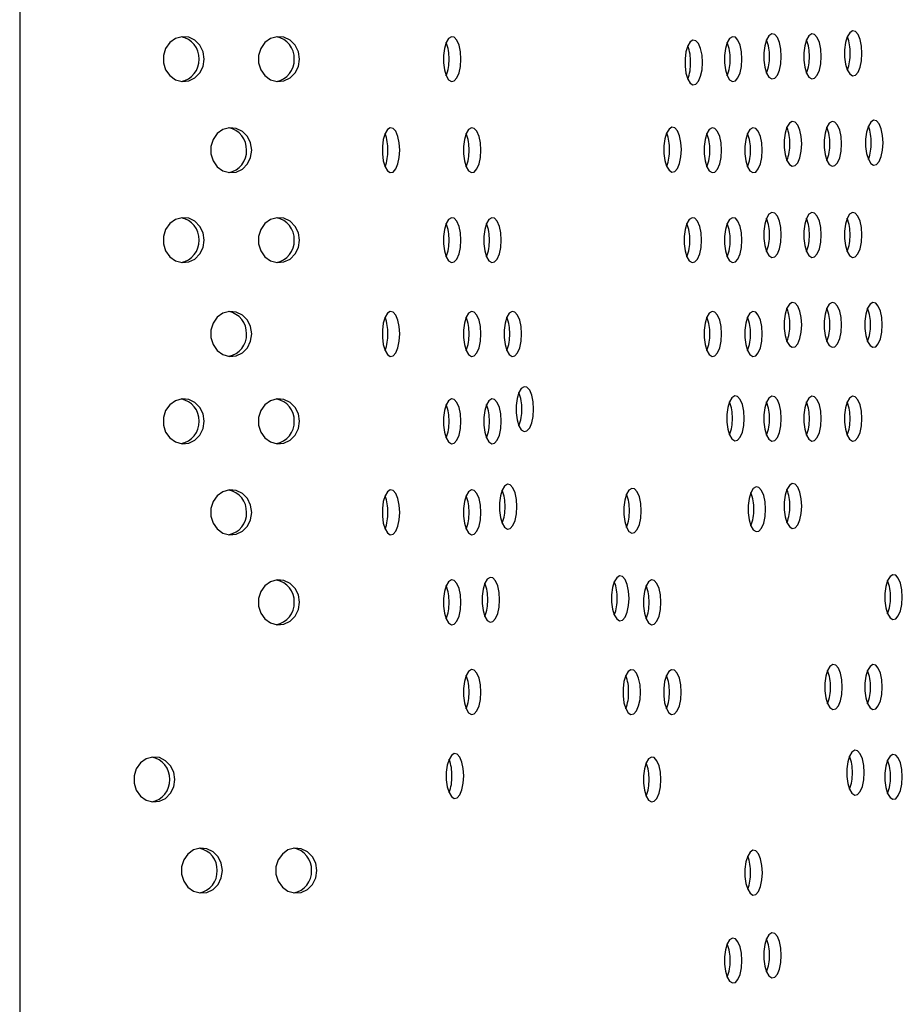
# Model space of a CAD drawing. Units: millimetres. Extents: x 842 to 1393, y 1094 to 2294.
# Drawn here: x 842 to 979, y 1848 to 2001 of the extents above; entities that cross this region are included whole.
import ezdxf

# ---------------------------------------------------------------- set-up
doc = ezdxf.new("R2010")
doc.units = ezdxf.units.MM
doc.header["$LTSCALE"] = 10

msp = doc.modelspace()

# ---------------------------------------------------------------- linework, layer by layer
at = {"color": 7, "linetype": 'Continuous', "lineweight": 25}
msp.add_line((842.15, 2281.61), (842.15, 1105.61), dxfattribs=at)
at = {"color": 7, "linetype": 'Continuous', "lineweight": 25, "flags": 128}
for points in [[(960.64, 1995.4), (960.57, 1996.53), (960.35, 1997.55), (960.02, 1998.33), (959.61, 1998.79), (959.16, 1998.89), (958.72, 1998.6), (958.35, 1997.97), (958.07, 1997.06), (957.92, 1995.97), (957.92, 1994.82), (958.07, 1993.73), (958.35, 1992.82), (958.72, 1992.19), (959.16, 1991.91), (959.61, 1992), (960.02, 1992.47), (960.35, 1993.25), (960.57, 1994.26), (960.64, 1995.4)], [(966.85, 1995.4), (966.77, 1996.53), (966.56, 1997.55), (966.23, 1998.33), (965.82, 1998.79), (965.37, 1998.89), (964.93, 1998.6), (964.55, 1997.97), (964.28, 1997.06), (964.13, 1995.97), (964.13, 1994.82), (964.28, 1993.73), (964.55, 1992.82), (964.93, 1992.19), (965.37, 1991.91), (965.82, 1992), (966.23, 1992.47), (966.56, 1993.25), (966.77, 1994.26), (966.85, 1995.4)], [(973.19, 1995.88), (973.12, 1997.02), (972.91, 1998.03), (972.57, 1998.81), (972.16, 1999.27), (971.71, 1999.37), (971.28, 1999.08), (970.9, 1998.45), (970.62, 1997.54), (970.48, 1996.45), (970.48, 1995.3), (970.62, 1994.21), (970.9, 1993.3), (971.28, 1992.67), (971.71, 1992.39), (972.16, 1992.49), (972.57, 1992.95), (972.91, 1993.73), (973.12, 1994.74), (973.19, 1995.88)], [(870.86, 1994.98), (870.69, 1996.12), (870.19, 1997.13), (869.42, 1997.91), (868.45, 1998.38), (867.4, 1998.47), (866.38, 1998.19), (865.5, 1997.56), (864.85, 1996.65), (864.51, 1995.56), (864.51, 1994.41), (864.85, 1993.32), (865.5, 1992.41), (866.38, 1991.78), (867.4, 1991.5), (868.45, 1991.59), (869.42, 1992.05), (870.19, 1992.83), (870.69, 1993.85), (870.86, 1994.98)], [(885.67, 1994.98), (885.5, 1996.12), (885, 1997.13), (884.22, 1997.91), (883.26, 1998.38), (882.21, 1998.47), (881.19, 1998.19), (880.31, 1997.56), (879.66, 1996.65), (879.32, 1995.56), (879.32, 1994.41), (879.66, 1993.32), (880.31, 1992.41), (881.19, 1991.78), (882.21, 1991.5), (883.26, 1991.59), (884.22, 1992.05), (885, 1992.83), (885.5, 1993.85), (885.67, 1994.98)], [(910.79, 1994.98), (910.71, 1996.12), (910.5, 1997.13), (910.17, 1997.91), (909.75, 1998.38), (909.31, 1998.47), (908.87, 1998.19), (908.49, 1997.56), (908.22, 1996.65), (908.07, 1995.56), (908.07, 1994.41), (908.22, 1993.32), (908.49, 1992.41), (908.87, 1991.78), (909.31, 1991.5), (909.75, 1991.59), (910.17, 1992.05), (910.5, 1992.83), (910.71, 1993.85), (910.79, 1994.98)], [(948.37, 1994.46), (948.3, 1995.59), (948.08, 1996.61), (947.75, 1997.39), (947.34, 1997.85), (946.89, 1997.95), (946.46, 1997.66), (946.08, 1997.03), (945.8, 1996.12), (945.66, 1995.03), (945.66, 1993.88), (945.8, 1992.79), (946.08, 1991.88), (946.46, 1991.25), (946.89, 1990.97), (947.34, 1991.07), (947.75, 1991.53), (948.08, 1992.31), (948.3, 1993.32), (948.37, 1994.46)], [(954.52, 1994.98), (954.45, 1996.12), (954.23, 1997.13), (953.9, 1997.91), (953.49, 1998.38), (953.04, 1998.47), (952.6, 1998.19), (952.23, 1997.56), (951.95, 1996.65), (951.8, 1995.56), (951.8, 1994.41), (951.95, 1993.32), (952.23, 1992.41), (952.6, 1991.78), (953.04, 1991.5), (953.49, 1991.59), (953.9, 1992.05), (954.23, 1992.83), (954.45, 1993.85), (954.52, 1994.98)], [(963.81, 1981.8), (963.74, 1982.94), (963.52, 1983.95), (963.19, 1984.73), (962.78, 1985.2), (962.33, 1985.29), (961.89, 1985.01), (961.52, 1984.38), (961.24, 1983.47), (961.09, 1982.38), (961.09, 1981.23), (961.24, 1980.14), (961.52, 1979.23), (961.89, 1978.6), (962.33, 1978.32), (962.78, 1978.41), (963.19, 1978.87), (963.52, 1979.65), (963.74, 1980.67), (963.81, 1981.8)], [(970.02, 1981.8), (969.95, 1982.94), (969.73, 1983.95), (969.4, 1984.73), (968.99, 1985.2), (968.54, 1985.29), (968.1, 1985.01), (967.73, 1984.38), (967.45, 1983.47), (967.3, 1982.38), (967.3, 1981.23), (967.45, 1980.14), (967.73, 1979.23), (968.1, 1978.6), (968.54, 1978.32), (968.99, 1978.41), (969.4, 1978.87), (969.73, 1979.65), (969.95, 1980.67), (970.02, 1981.8)], [(976.47, 1981.97), (976.4, 1983.11), (976.18, 1984.12), (975.85, 1984.9), (975.44, 1985.37), (974.99, 1985.46), (974.55, 1985.18), (974.18, 1984.55), (973.9, 1983.64), (973.76, 1982.55), (973.76, 1981.4), (973.9, 1980.31), (974.18, 1979.4), (974.55, 1978.77), (974.99, 1978.48), (975.44, 1978.58), (975.85, 1979.04), (976.18, 1979.82), (976.4, 1980.84), (976.47, 1981.97)], [(878.25, 1980.81), (878.08, 1981.95), (877.58, 1982.96), (876.8, 1983.74), (875.84, 1984.21), (874.79, 1984.3), (873.77, 1984.02), (872.89, 1983.39), (872.24, 1982.48), (871.9, 1981.39), (871.9, 1980.24), (872.24, 1979.15), (872.89, 1978.24), (873.77, 1977.61), (874.79, 1977.33), (875.84, 1977.42), (876.8, 1977.88), (877.58, 1978.67), (878.08, 1979.68), (878.25, 1980.81)], [(901.28, 1980.82), (901.21, 1981.95), (900.99, 1982.97), (900.66, 1983.75), (900.25, 1984.21), (899.8, 1984.3), (899.36, 1984.02), (898.99, 1983.39), (898.71, 1982.48), (898.57, 1981.39), (898.57, 1980.24), (898.71, 1979.15), (898.99, 1978.24), (899.36, 1977.61), (899.8, 1977.33), (900.25, 1977.42), (900.66, 1977.89), (900.99, 1978.67), (901.21, 1979.68), (901.28, 1980.82)], [(913.9, 1980.82), (913.82, 1981.95), (913.61, 1982.97), (913.28, 1983.75), (912.86, 1984.21), (912.42, 1984.3), (911.98, 1984.02), (911.6, 1983.39), (911.33, 1982.48), (911.18, 1981.39), (911.18, 1980.24), (911.33, 1979.15), (911.6, 1978.24), (911.98, 1977.61), (912.42, 1977.33), (912.86, 1977.42), (913.28, 1977.89), (913.61, 1978.67), (913.82, 1979.68), (913.9, 1980.82)], [(945.09, 1980.9), (945.02, 1982.03), (944.81, 1983.05), (944.48, 1983.83), (944.06, 1984.29), (943.61, 1984.38), (943.18, 1984.1), (942.8, 1983.47), (942.52, 1982.56), (942.38, 1981.47), (942.38, 1980.32), (942.52, 1979.23), (942.8, 1978.32), (943.18, 1977.69), (943.61, 1977.41), (944.06, 1977.5), (944.48, 1977.97), (944.81, 1978.75), (945.02, 1979.76), (945.09, 1980.9)], [(951.35, 1980.81), (951.27, 1981.95), (951.06, 1982.96), (950.73, 1983.74), (950.32, 1984.21), (949.87, 1984.3), (949.43, 1984.02), (949.05, 1983.39), (948.78, 1982.48), (948.63, 1981.39), (948.63, 1980.24), (948.78, 1979.15), (949.05, 1978.24), (949.43, 1977.61), (949.87, 1977.33), (950.32, 1977.42), (950.73, 1977.88), (951.06, 1978.67), (951.27, 1979.68), (951.35, 1980.81)], [(957.68, 1980.82), (957.61, 1981.95), (957.39, 1982.97), (957.06, 1983.75), (956.65, 1984.21), (956.2, 1984.3), (955.76, 1984.02), (955.39, 1983.39), (955.11, 1982.48), (954.96, 1981.39), (954.96, 1980.24), (955.11, 1979.15), (955.39, 1978.24), (955.76, 1977.61), (956.2, 1977.33), (956.65, 1977.42), (957.06, 1977.89), (957.39, 1978.67), (957.61, 1979.68), (957.68, 1980.82)], [(960.64, 1967.64), (960.57, 1968.77), (960.35, 1969.78), (960.02, 1970.57), (959.61, 1971.03), (959.16, 1971.12), (958.72, 1970.84), (958.35, 1970.21), (958.07, 1969.3), (957.92, 1968.21), (957.92, 1967.06), (958.07, 1965.97), (958.35, 1965.06), (958.72, 1964.43), (959.16, 1964.15), (959.61, 1964.24), (960.02, 1964.71), (960.35, 1965.49), (960.57, 1966.5), (960.64, 1967.64)], [(966.85, 1967.64), (966.77, 1968.77), (966.56, 1969.78), (966.23, 1970.57), (965.82, 1971.03), (965.37, 1971.12), (964.93, 1970.84), (964.55, 1970.21), (964.28, 1969.3), (964.13, 1968.21), (964.13, 1967.06), (964.28, 1965.97), (964.55, 1965.06), (964.93, 1964.43), (965.37, 1964.15), (965.82, 1964.24), (966.23, 1964.71), (966.56, 1965.49), (966.77, 1966.5), (966.85, 1967.64)], [(973.18, 1967.64), (973.11, 1968.77), (972.89, 1969.79), (972.56, 1970.57), (972.15, 1971.03), (971.7, 1971.12), (971.26, 1970.84), (970.89, 1970.21), (970.61, 1969.3), (970.47, 1968.21), (970.47, 1967.06), (970.61, 1965.97), (970.89, 1965.06), (971.26, 1964.43), (971.7, 1964.15), (972.15, 1964.24), (972.56, 1964.71), (972.89, 1965.49), (973.11, 1966.5), (973.18, 1967.64)], [(870.86, 1966.82), (870.69, 1967.96), (870.19, 1968.97), (869.42, 1969.75), (868.45, 1970.22), (867.4, 1970.31), (866.38, 1970.03), (865.5, 1969.4), (864.85, 1968.49), (864.51, 1967.4), (864.51, 1966.25), (864.85, 1965.16), (865.5, 1964.25), (866.38, 1963.62), (867.4, 1963.34), (868.45, 1963.43), (869.42, 1963.89), (870.19, 1964.68), (870.69, 1965.69), (870.86, 1966.82)], [(885.67, 1966.82), (885.5, 1967.96), (885, 1968.97), (884.22, 1969.75), (883.26, 1970.22), (882.21, 1970.31), (881.19, 1970.03), (880.31, 1969.4), (879.66, 1968.49), (879.32, 1967.4), (879.32, 1966.25), (879.66, 1965.16), (880.31, 1964.25), (881.19, 1963.62), (882.21, 1963.34), (883.26, 1963.43), (884.22, 1963.89), (885, 1964.68), (885.5, 1965.69), (885.67, 1966.82)], [(910.79, 1966.82), (910.71, 1967.96), (910.5, 1968.97), (910.17, 1969.75), (909.75, 1970.22), (909.31, 1970.31), (908.87, 1970.03), (908.49, 1969.4), (908.22, 1968.49), (908.07, 1967.4), (908.07, 1966.25), (908.22, 1965.16), (908.49, 1964.25), (908.87, 1963.62), (909.31, 1963.34), (909.75, 1963.43), (910.17, 1963.89), (910.5, 1964.68), (910.71, 1965.69), (910.79, 1966.82)], [(917.07, 1966.82), (916.99, 1967.96), (916.78, 1968.97), (916.45, 1969.75), (916.04, 1970.22), (915.59, 1970.31), (915.15, 1970.03), (914.77, 1969.4), (914.5, 1968.49), (914.35, 1967.4), (914.35, 1966.25), (914.5, 1965.16), (914.77, 1964.25), (915.15, 1963.62), (915.59, 1963.34), (916.04, 1963.43), (916.45, 1963.89), (916.78, 1964.68), (916.99, 1965.69), (917.07, 1966.82)], [(948.24, 1966.82), (948.16, 1967.96), (947.95, 1968.97), (947.62, 1969.75), (947.21, 1970.22), (946.76, 1970.31), (946.32, 1970.03), (945.94, 1969.4), (945.67, 1968.49), (945.52, 1967.4), (945.52, 1966.25), (945.67, 1965.16), (945.94, 1964.25), (946.32, 1963.62), (946.76, 1963.34), (947.21, 1963.43), (947.62, 1963.89), (947.95, 1964.68), (948.16, 1965.69), (948.24, 1966.82)], [(954.52, 1966.82), (954.45, 1967.96), (954.23, 1968.97), (953.9, 1969.75), (953.49, 1970.22), (953.04, 1970.31), (952.6, 1970.03), (952.23, 1969.4), (951.95, 1968.49), (951.8, 1967.4), (951.8, 1966.25), (951.95, 1965.16), (952.23, 1964.25), (952.6, 1963.62), (953.04, 1963.34), (953.49, 1963.43), (953.9, 1963.89), (954.23, 1964.68), (954.45, 1965.69), (954.52, 1966.82)], [(878.25, 1952.24), (878.08, 1953.38), (877.58, 1954.39), (876.8, 1955.17), (875.84, 1955.64), (874.79, 1955.73), (873.77, 1955.45), (872.89, 1954.82), (872.24, 1953.91), (871.9, 1952.82), (871.9, 1951.67), (872.24, 1950.58), (872.89, 1949.67), (873.77, 1949.04), (874.79, 1948.75), (875.84, 1948.85), (876.8, 1949.31), (877.58, 1950.09), (878.08, 1951.11), (878.25, 1952.24)], [(901.28, 1952.24), (901.21, 1953.38), (900.99, 1954.39), (900.66, 1955.17), (900.25, 1955.64), (899.8, 1955.73), (899.36, 1955.45), (898.99, 1954.82), (898.71, 1953.91), (898.57, 1952.82), (898.57, 1951.67), (898.71, 1950.58), (898.99, 1949.67), (899.36, 1949.04), (899.8, 1948.75), (900.25, 1948.85), (900.66, 1949.31), (900.99, 1950.09), (901.21, 1951.11), (901.28, 1952.24)], [(913.9, 1952.24), (913.82, 1953.38), (913.61, 1954.39), (913.28, 1955.17), (912.86, 1955.64), (912.42, 1955.73), (911.98, 1955.45), (911.6, 1954.82), (911.33, 1953.91), (911.18, 1952.82), (911.18, 1951.67), (911.33, 1950.58), (911.6, 1949.67), (911.98, 1949.04), (912.42, 1948.75), (912.86, 1948.85), (913.28, 1949.31), (913.61, 1950.09), (913.82, 1951.11), (913.9, 1952.24)], [(920.23, 1952.24), (920.15, 1953.38), (919.94, 1954.39), (919.61, 1955.17), (919.2, 1955.64), (918.75, 1955.73), (918.31, 1955.45), (917.93, 1954.82), (917.66, 1953.91), (917.51, 1952.82), (917.51, 1951.67), (917.66, 1950.58), (917.93, 1949.67), (918.31, 1949.04), (918.75, 1948.75), (919.2, 1948.85), (919.61, 1949.31), (919.94, 1950.09), (920.15, 1951.11), (920.23, 1952.24)], [(951.35, 1952.24), (951.27, 1953.38), (951.06, 1954.39), (950.73, 1955.17), (950.32, 1955.64), (949.87, 1955.73), (949.43, 1955.45), (949.05, 1954.82), (948.78, 1953.91), (948.63, 1952.82), (948.63, 1951.67), (948.78, 1950.58), (949.05, 1949.67), (949.43, 1949.04), (949.87, 1948.75), (950.32, 1948.85), (950.73, 1949.31), (951.06, 1950.09), (951.27, 1951.11), (951.35, 1952.24)], [(957.68, 1952.24), (957.61, 1953.38), (957.39, 1954.39), (957.06, 1955.17), (956.65, 1955.64), (956.2, 1955.73), (955.76, 1955.45), (955.39, 1954.82), (955.11, 1953.91), (954.96, 1952.82), (954.96, 1951.67), (955.11, 1950.58), (955.39, 1949.67), (955.76, 1949.04), (956.2, 1948.75), (956.65, 1948.85), (957.06, 1949.31), (957.39, 1950.09), (957.61, 1951.11), (957.68, 1952.24)], [(963.81, 1953.65), (963.74, 1954.78), (963.52, 1955.8), (963.19, 1956.58), (962.78, 1957.04), (962.33, 1957.13), (961.89, 1956.85), (961.52, 1956.22), (961.24, 1955.31), (961.09, 1954.22), (961.09, 1953.07), (961.24, 1951.98), (961.52, 1951.07), (961.89, 1950.44), (962.33, 1950.16), (962.78, 1950.25), (963.19, 1950.72), (963.52, 1951.5), (963.74, 1952.51), (963.81, 1953.65)], [(970.02, 1953.65), (969.95, 1954.78), (969.73, 1955.8), (969.4, 1956.58), (968.99, 1957.04), (968.54, 1957.13), (968.1, 1956.85), (967.73, 1956.22), (967.45, 1955.31), (967.3, 1954.22), (967.3, 1953.07), (967.45, 1951.98), (967.73, 1951.07), (968.1, 1950.44), (968.54, 1950.16), (968.99, 1950.25), (969.4, 1950.72), (969.73, 1951.5), (969.95, 1952.51), (970.02, 1953.65)], [(976.35, 1953.64), (976.28, 1954.78), (976.06, 1955.79), (975.73, 1956.57), (975.32, 1957.04), (974.87, 1957.13), (974.44, 1956.85), (974.06, 1956.22), (973.78, 1955.31), (973.64, 1954.22), (973.64, 1953.07), (973.78, 1951.98), (974.06, 1951.07), (974.44, 1950.44), (974.87, 1950.16), (975.32, 1950.25), (975.73, 1950.71), (976.06, 1951.49), (976.28, 1952.51), (976.35, 1953.64)], [(922.11, 1940.54), (922.03, 1941.67), (921.82, 1942.69), (921.49, 1943.47), (921.07, 1943.93), (920.63, 1944.02), (920.19, 1943.74), (919.81, 1943.11), (919.54, 1942.2), (919.39, 1941.11), (919.39, 1939.96), (919.54, 1938.87), (919.81, 1937.96), (920.19, 1937.33), (920.63, 1937.05), (921.07, 1937.14), (921.49, 1937.61), (921.82, 1938.39), (922.03, 1939.4), (922.11, 1940.54)], [(870.86, 1938.65), (870.69, 1939.79), (870.19, 1940.8), (869.42, 1941.58), (868.45, 1942.04), (867.4, 1942.14), (866.38, 1941.85), (865.5, 1941.22), (864.85, 1940.31), (864.51, 1939.23), (864.51, 1938.07), (864.85, 1936.98), (865.5, 1936.07), (866.38, 1935.44), (867.4, 1935.16), (868.45, 1935.26), (869.42, 1935.72), (870.19, 1936.5), (870.69, 1937.51), (870.86, 1938.65)], [(885.67, 1938.65), (885.5, 1939.79), (885, 1940.8), (884.22, 1941.58), (883.26, 1942.04), (882.21, 1942.14), (881.19, 1941.85), (880.31, 1941.22), (879.66, 1940.31), (879.32, 1939.23), (879.32, 1938.07), (879.66, 1936.98), (880.31, 1936.07), (881.19, 1935.44), (882.21, 1935.16), (883.26, 1935.26), (884.22, 1935.72), (885, 1936.5), (885.5, 1937.51), (885.67, 1938.65)], [(910.79, 1938.65), (910.71, 1939.79), (910.5, 1940.8), (910.17, 1941.58), (909.75, 1942.04), (909.31, 1942.14), (908.87, 1941.85), (908.49, 1941.22), (908.22, 1940.31), (908.07, 1939.23), (908.07, 1938.07), (908.22, 1936.98), (908.49, 1936.07), (908.87, 1935.44), (909.31, 1935.16), (909.75, 1935.26), (910.17, 1935.72), (910.5, 1936.5), (910.71, 1937.51), (910.79, 1938.65)], [(917.07, 1938.65), (916.99, 1939.79), (916.78, 1940.8), (916.45, 1941.58), (916.04, 1942.04), (915.59, 1942.14), (915.15, 1941.85), (914.77, 1941.22), (914.5, 1940.31), (914.35, 1939.23), (914.35, 1938.07), (914.5, 1936.98), (914.77, 1936.07), (915.15, 1935.44), (915.59, 1935.16), (916.04, 1935.26), (916.45, 1935.72), (916.78, 1936.5), (916.99, 1937.51), (917.07, 1938.65)], [(954.87, 1939.1), (954.8, 1940.24), (954.58, 1941.25), (954.25, 1942.03), (953.84, 1942.5), (953.39, 1942.59), (952.95, 1942.31), (952.58, 1941.68), (952.3, 1940.77), (952.15, 1939.68), (952.15, 1938.53), (952.3, 1937.44), (952.58, 1936.53), (952.95, 1935.9), (953.39, 1935.61), (953.84, 1935.71), (954.25, 1936.17), (954.58, 1936.95), (954.8, 1937.97), (954.87, 1939.1)], [(960.64, 1939.06), (960.57, 1940.2), (960.35, 1941.21), (960.02, 1941.99), (959.61, 1942.46), (959.16, 1942.55), (958.72, 1942.27), (958.35, 1941.64), (958.07, 1940.73), (957.92, 1939.64), (957.92, 1938.49), (958.07, 1937.4), (958.35, 1936.49), (958.72, 1935.86), (959.16, 1935.57), (959.61, 1935.67), (960.02, 1936.13), (960.35, 1936.91), (960.57, 1937.93), (960.64, 1939.06)], [(966.85, 1939.06), (966.77, 1940.2), (966.56, 1941.21), (966.23, 1941.99), (965.82, 1942.46), (965.37, 1942.55), (964.93, 1942.27), (964.55, 1941.64), (964.28, 1940.73), (964.13, 1939.64), (964.13, 1938.49), (964.28, 1937.4), (964.55, 1936.49), (964.93, 1935.86), (965.37, 1935.57), (965.82, 1935.67), (966.23, 1936.13), (966.56, 1936.91), (966.77, 1937.93), (966.85, 1939.06)], [(973.18, 1939.06), (973.11, 1940.2), (972.89, 1941.21), (972.56, 1941.99), (972.15, 1942.46), (971.7, 1942.55), (971.26, 1942.27), (970.89, 1941.64), (970.61, 1940.73), (970.47, 1939.64), (970.47, 1938.49), (970.61, 1937.4), (970.89, 1936.49), (971.26, 1935.86), (971.7, 1935.58), (972.15, 1935.67), (972.56, 1936.13), (972.89, 1936.91), (973.11, 1937.93), (973.18, 1939.06)], [(919.5, 1925.37), (919.43, 1926.5), (919.21, 1927.52), (918.88, 1928.3), (918.47, 1928.76), (918.02, 1928.85), (917.58, 1928.57), (917.21, 1927.94), (916.93, 1927.03), (916.78, 1925.94), (916.78, 1924.79), (916.93, 1923.7), (917.21, 1922.79), (917.58, 1922.16), (918.02, 1921.88), (918.47, 1921.97), (918.88, 1922.44), (919.21, 1923.22), (919.43, 1924.23), (919.5, 1925.37)], [(938.85, 1924.74), (938.77, 1925.87), (938.56, 1926.89), (938.23, 1927.67), (937.81, 1928.13), (937.37, 1928.22), (936.93, 1927.94), (936.55, 1927.31), (936.28, 1926.4), (936.13, 1925.31), (936.13, 1924.16), (936.28, 1923.07), (936.55, 1922.16), (936.93, 1921.53), (937.37, 1921.25), (937.81, 1921.34), (938.23, 1921.81), (938.56, 1922.59), (938.77, 1923.6), (938.85, 1924.74)], [(958.19, 1924.97), (958.12, 1926.1), (957.91, 1927.12), (957.58, 1927.9), (957.16, 1928.36), (956.71, 1928.46), (956.28, 1928.17), (955.9, 1927.54), (955.62, 1926.63), (955.48, 1925.54), (955.48, 1924.39), (955.62, 1923.3), (955.9, 1922.39), (956.28, 1921.76), (956.71, 1921.48), (957.16, 1921.57), (957.58, 1922.04), (957.91, 1922.82), (958.12, 1923.83), (958.19, 1924.97)], [(963.81, 1925.47), (963.74, 1926.61), (963.52, 1927.62), (963.19, 1928.4), (962.78, 1928.86), (962.33, 1928.96), (961.89, 1928.67), (961.52, 1928.04), (961.24, 1927.14), (961.09, 1926.05), (961.09, 1924.89), (961.24, 1923.8), (961.52, 1922.89), (961.89, 1922.26), (962.33, 1921.98), (962.78, 1922.08), (963.19, 1922.54), (963.52, 1923.32), (963.74, 1924.33), (963.81, 1925.47)], [(878.25, 1924.48), (878.08, 1925.62), (877.58, 1926.63), (876.8, 1927.41), (875.84, 1927.87), (874.79, 1927.97), (873.77, 1927.69), (872.89, 1927.06), (872.24, 1926.15), (871.9, 1925.06), (871.9, 1923.9), (872.24, 1922.81), (872.89, 1921.91), (873.77, 1921.27), (874.79, 1920.99), (875.84, 1921.09), (876.8, 1921.55), (877.58, 1922.33), (878.08, 1923.34), (878.25, 1924.48)], [(901.28, 1924.48), (901.21, 1925.62), (900.99, 1926.63), (900.66, 1927.41), (900.25, 1927.87), (899.8, 1927.97), (899.36, 1927.69), (898.99, 1927.06), (898.71, 1926.15), (898.57, 1925.06), (898.57, 1923.9), (898.71, 1922.81), (898.99, 1921.91), (899.36, 1921.28), (899.8, 1920.99), (900.25, 1921.09), (900.66, 1921.55), (900.99, 1922.33), (901.21, 1923.34), (901.28, 1924.48)], [(913.9, 1924.48), (913.82, 1925.62), (913.61, 1926.63), (913.28, 1927.41), (912.86, 1927.87), (912.42, 1927.97), (911.98, 1927.69), (911.6, 1927.06), (911.33, 1926.15), (911.18, 1925.06), (911.18, 1923.9), (911.33, 1922.81), (911.6, 1921.91), (911.98, 1921.28), (912.42, 1920.99), (912.86, 1921.09), (913.28, 1921.55), (913.61, 1922.33), (913.82, 1923.34), (913.9, 1924.48)], [(916.81, 1910.88), (916.73, 1912.02), (916.52, 1913.03), (916.19, 1913.81), (915.77, 1914.28), (915.32, 1914.37), (914.89, 1914.09), (914.51, 1913.46), (914.24, 1912.55), (914.09, 1911.46), (914.09, 1910.31), (914.24, 1909.22), (914.51, 1908.31), (914.89, 1907.68), (915.32, 1907.4), (915.77, 1907.49), (916.19, 1907.95), (916.52, 1908.73), (916.73, 1909.75), (916.81, 1910.88)], [(936.95, 1911.11), (936.87, 1912.24), (936.66, 1913.26), (936.33, 1914.04), (935.92, 1914.5), (935.47, 1914.6), (935.03, 1914.31), (934.65, 1913.68), (934.38, 1912.77), (934.23, 1911.68), (934.23, 1910.53), (934.38, 1909.44), (934.65, 1908.53), (935.03, 1907.9), (935.47, 1907.62), (935.92, 1907.72), (936.33, 1908.18), (936.66, 1908.96), (936.87, 1909.97), (936.95, 1911.11)], [(979.46, 1911.3), (979.39, 1912.44), (979.17, 1913.45), (978.84, 1914.23), (978.43, 1914.69), (977.98, 1914.79), (977.55, 1914.51), (977.17, 1913.88), (976.89, 1912.97), (976.75, 1911.88), (976.75, 1910.72), (976.89, 1909.63), (977.17, 1908.73), (977.55, 1908.1), (977.98, 1907.81), (978.43, 1907.91), (978.84, 1908.37), (979.17, 1909.15), (979.39, 1910.16), (979.46, 1911.3)], [(885.67, 1910.49), (885.5, 1911.63), (885, 1912.64), (884.22, 1913.42), (883.26, 1913.88), (882.21, 1913.98), (881.19, 1913.7), (880.31, 1913.07), (879.66, 1912.16), (879.32, 1911.07), (879.32, 1909.91), (879.66, 1908.82), (880.31, 1907.92), (881.19, 1907.29), (882.21, 1907), (883.26, 1907.1), (884.22, 1907.56), (885, 1908.34), (885.5, 1909.35), (885.67, 1910.49)], [(910.79, 1910.49), (910.71, 1911.63), (910.5, 1912.64), (910.17, 1913.42), (909.75, 1913.88), (909.31, 1913.98), (908.87, 1913.7), (908.49, 1913.07), (908.22, 1912.16), (908.07, 1911.07), (908.07, 1909.91), (908.22, 1908.82), (908.49, 1907.92), (908.87, 1907.29), (909.31, 1907), (909.75, 1907.1), (910.17, 1907.56), (910.5, 1908.34), (910.71, 1909.35), (910.79, 1910.49)], [(941.9, 1910.49), (941.83, 1911.63), (941.62, 1912.64), (941.28, 1913.42), (940.87, 1913.88), (940.42, 1913.98), (939.99, 1913.69), (939.61, 1913.06), (939.33, 1912.16), (939.19, 1911.07), (939.19, 1909.91), (939.33, 1908.82), (939.61, 1907.91), (939.99, 1907.28), (940.42, 1907), (940.87, 1907.1), (941.28, 1907.56), (941.62, 1908.34), (941.83, 1909.35), (941.9, 1910.49)], [(970.13, 1897.31), (970.06, 1898.45), (969.84, 1899.46), (969.51, 1900.24), (969.1, 1900.7), (968.65, 1900.8), (968.21, 1900.52), (967.84, 1899.89), (967.56, 1898.98), (967.41, 1897.89), (967.41, 1896.73), (967.56, 1895.64), (967.84, 1894.74), (968.21, 1894.11), (968.65, 1893.82), (969.1, 1893.92), (969.51, 1894.38), (969.84, 1895.16), (970.06, 1896.17), (970.13, 1897.31)], [(976.35, 1897.31), (976.28, 1898.45), (976.06, 1899.46), (975.73, 1900.24), (975.32, 1900.7), (974.87, 1900.8), (974.44, 1900.52), (974.06, 1899.89), (973.78, 1898.98), (973.64, 1897.89), (973.64, 1896.73), (973.78, 1895.64), (974.06, 1894.73), (974.44, 1894.1), (974.87, 1893.82), (975.32, 1893.92), (975.73, 1894.38), (976.06, 1895.16), (976.28, 1896.17), (976.35, 1897.31)], [(913.9, 1896.53), (913.82, 1897.66), (913.61, 1898.68), (913.28, 1899.46), (912.86, 1899.92), (912.42, 1900.02), (911.98, 1899.73), (911.6, 1899.1), (911.33, 1898.19), (911.18, 1897.1), (911.18, 1895.95), (911.33, 1894.86), (911.6, 1893.95), (911.98, 1893.32), (912.42, 1893.04), (912.86, 1893.13), (913.28, 1893.6), (913.61, 1894.38), (913.82, 1895.39), (913.9, 1896.53)], [(938.73, 1896.53), (938.66, 1897.66), (938.44, 1898.68), (938.11, 1899.46), (937.7, 1899.92), (937.25, 1900.01), (936.82, 1899.73), (936.44, 1899.1), (936.16, 1898.19), (936.02, 1897.1), (936.02, 1895.95), (936.16, 1894.86), (936.44, 1893.95), (936.82, 1893.32), (937.25, 1893.04), (937.7, 1893.13), (938.11, 1893.6), (938.44, 1894.38), (938.66, 1895.39), (938.73, 1896.53)], [(945.07, 1896.53), (944.99, 1897.66), (944.78, 1898.68), (944.45, 1899.46), (944.03, 1899.92), (943.58, 1900.01), (943.15, 1899.73), (942.77, 1899.1), (942.49, 1898.19), (942.35, 1897.1), (942.35, 1895.95), (942.49, 1894.86), (942.77, 1893.95), (943.15, 1893.32), (943.58, 1893.04), (944.03, 1893.13), (944.45, 1893.6), (944.78, 1894.38), (944.99, 1895.39), (945.07, 1896.53)], [(911.24, 1883.48), (911.16, 1884.62), (910.95, 1885.63), (910.62, 1886.41), (910.21, 1886.87), (909.76, 1886.97), (909.32, 1886.69), (908.94, 1886.06), (908.67, 1885.15), (908.52, 1884.06), (908.52, 1882.9), (908.67, 1881.81), (908.94, 1880.91), (909.32, 1880.28), (909.76, 1879.99), (910.21, 1880.09), (910.62, 1880.55), (910.95, 1881.33), (911.16, 1882.34), (911.24, 1883.48)], [(973.54, 1884), (973.46, 1885.13), (973.25, 1886.15), (972.92, 1886.93), (972.51, 1887.39), (972.06, 1887.48), (971.62, 1887.2), (971.24, 1886.57), (970.97, 1885.66), (970.82, 1884.57), (970.82, 1883.42), (970.97, 1882.33), (971.24, 1881.42), (971.62, 1880.79), (972.06, 1880.51), (972.51, 1880.6), (972.92, 1881.07), (973.25, 1881.85), (973.46, 1882.86), (973.54, 1884)], [(979.46, 1883.35), (979.39, 1884.48), (979.17, 1885.5), (978.84, 1886.28), (978.43, 1886.74), (977.98, 1886.83), (977.55, 1886.55), (977.17, 1885.92), (976.89, 1885.01), (976.75, 1883.92), (976.75, 1882.77), (976.89, 1881.68), (977.17, 1880.77), (977.55, 1880.14), (977.98, 1879.86), (978.43, 1879.95), (978.84, 1880.42), (979.17, 1881.2), (979.39, 1882.21), (979.46, 1883.35)], [(866.3, 1882.93), (866.12, 1884.07), (865.62, 1885.08), (864.85, 1885.86), (863.88, 1886.33), (862.84, 1886.42), (861.81, 1886.14), (860.93, 1885.51), (860.29, 1884.6), (859.95, 1883.51), (859.95, 1882.36), (860.29, 1881.27), (860.93, 1880.36), (861.81, 1879.73), (862.84, 1879.45), (863.88, 1879.54), (864.85, 1880), (865.62, 1880.78), (866.12, 1881.8), (866.3, 1882.93)], [(941.9, 1882.93), (941.83, 1884.07), (941.62, 1885.08), (941.28, 1885.86), (940.87, 1886.33), (940.42, 1886.42), (939.99, 1886.14), (939.61, 1885.51), (939.33, 1884.6), (939.19, 1883.51), (939.19, 1882.36), (939.33, 1881.27), (939.61, 1880.36), (939.99, 1879.73), (940.42, 1879.44), (940.87, 1879.54), (941.28, 1880), (941.62, 1880.78), (941.83, 1881.8), (941.9, 1882.93)], [(873.69, 1868.76), (873.51, 1869.9), (873.01, 1870.91), (872.24, 1871.69), (871.27, 1872.16), (870.22, 1872.25), (869.2, 1871.97), (868.32, 1871.34), (867.68, 1870.43), (867.33, 1869.34), (867.33, 1868.19), (867.68, 1867.1), (868.32, 1866.19), (869.2, 1865.56), (870.22, 1865.28), (871.27, 1865.37), (872.24, 1865.83), (873.01, 1866.61), (873.51, 1867.63), (873.69, 1868.76)], [(888.37, 1868.77), (888.2, 1869.9), (887.7, 1870.91), (886.93, 1871.7), (885.96, 1872.16), (884.91, 1872.25), (883.89, 1871.97), (883.01, 1871.34), (882.37, 1870.43), (882.02, 1869.34), (882.02, 1868.19), (882.37, 1867.1), (883.01, 1866.19), (883.89, 1865.56), (884.91, 1865.28), (885.96, 1865.37), (886.93, 1865.83), (887.7, 1866.62), (888.2, 1867.63), (888.37, 1868.77)], [(957.7, 1868.43), (957.63, 1869.57), (957.41, 1870.58), (957.08, 1871.36), (956.67, 1871.83), (956.22, 1871.92), (955.78, 1871.64), (955.41, 1871.01), (955.13, 1870.1), (954.98, 1869.01), (954.98, 1867.86), (955.13, 1866.77), (955.41, 1865.86), (955.78, 1865.23), (956.22, 1864.95), (956.67, 1865.04), (957.08, 1865.5), (957.41, 1866.28), (957.63, 1867.3), (957.7, 1868.43)], [(954.52, 1854.77), (954.45, 1855.91), (954.23, 1856.92), (953.9, 1857.7), (953.49, 1858.17), (953.04, 1858.26), (952.6, 1857.98), (952.23, 1857.35), (951.95, 1856.44), (951.8, 1855.35), (951.8, 1854.2), (951.95, 1853.11), (952.23, 1852.2), (952.6, 1851.57), (953.04, 1851.29), (953.49, 1851.38), (953.9, 1851.84), (954.23, 1852.62), (954.45, 1853.64), (954.52, 1854.77)], [(960.64, 1855.58), (960.57, 1856.72), (960.35, 1857.73), (960.02, 1858.51), (959.61, 1858.98), (959.16, 1859.07), (958.72, 1858.79), (958.35, 1858.16), (958.07, 1857.25), (957.92, 1856.16), (957.92, 1855.01), (958.07, 1853.92), (958.35, 1853.01), (958.72, 1852.38), (959.16, 1852.1), (959.61, 1852.19), (960.02, 1852.65), (960.35, 1853.43), (960.57, 1854.45), (960.64, 1855.58)]]:
    msp.add_lwpolyline(points, dxfattribs=at)
at = {"color": 7, "linetype": 'Continuous', "lineweight": 25}
for centre, radius, start, end in [((866.68, 1995.13), 3.37, 357.4474, 80.1418), ((881.49, 1995.13), 3.37, 357.4474, 80.1418), ((902.31, 1995.17), 6.64, 358.391, 21.2071), ((946.04, 1995.17), 6.64, 358.391, 21.2071), ((952.16, 1995.58), 6.64, 358.391, 21.2071), ((958.37, 1995.58), 6.64, 358.391, 21.2071), ((964.72, 1996.07), 6.64, 358.391, 21.2071), ((939.89, 1994.64), 6.64, 358.391, 21.2071), ((964.72, 1995.69), 6.64, 338.7929, 1.609), ((866.66, 1994.85), 3.4, 280.2314, 2.1794), ((881.46, 1994.85), 3.4, 280.2314, 2.1794), ((902.31, 1994.8), 6.64, 338.7929, 1.609), ((939.89, 1994.27), 6.64, 338.7929, 1.609), ((946.04, 1994.8), 6.64, 338.7929, 1.609), ((952.16, 1995.21), 6.64, 338.7929, 1.609), ((958.37, 1995.21), 6.64, 338.7929, 1.609), ((874.07, 1980.96), 3.37, 357.4474, 80.1418), ((892.8, 1981), 6.64, 358.391, 21.2071), ((905.42, 1981), 6.64, 358.391, 21.2071), ((936.62, 1981.08), 6.64, 358.391, 21.2071), ((942.87, 1981), 6.64, 358.391, 21.2071), ((949.2, 1981), 6.64, 358.391, 21.2071), ((955.33, 1981.99), 6.64, 358.391, 21.2071), ((961.54, 1981.99), 6.64, 358.391, 21.2071), ((967.99, 1982.16), 6.64, 358.391, 21.2071), ((955.33, 1981.62), 6.64, 338.7929, 1.609), ((961.54, 1981.62), 6.64, 338.7929, 1.609), ((967.99, 1981.79), 6.64, 338.7929, 1.609), ((874.05, 1980.69), 3.4, 280.2314, 2.1794), ((892.8, 1980.63), 6.64, 338.7929, 1.609), ((905.42, 1980.63), 6.64, 338.7929, 1.609), ((936.62, 1980.71), 6.64, 338.7929, 1.609), ((942.87, 1980.63), 6.64, 338.7929, 1.609), ((949.2, 1980.63), 6.64, 338.7929, 1.609), ((866.68, 1966.98), 3.37, 357.4474, 80.1418), ((881.49, 1966.98), 3.37, 357.4474, 80.1418), ((952.16, 1967.82), 6.64, 358.391, 21.2071), ((958.37, 1967.82), 6.64, 358.391, 21.2071), ((964.7, 1967.82), 6.64, 358.391, 21.2071), ((902.31, 1967.01), 6.64, 358.391, 21.2071), ((908.59, 1967.01), 6.64, 358.391, 21.2071), ((939.76, 1967.01), 6.64, 358.391, 21.2071), ((946.04, 1967.01), 6.64, 358.391, 21.2071), ((866.66, 1966.7), 3.4, 280.2314, 2.1794), ((881.46, 1966.7), 3.4, 280.2314, 2.1794), ((902.31, 1966.64), 6.64, 338.7929, 1.609), ((908.59, 1966.64), 6.64, 338.7929, 1.609), ((939.76, 1966.64), 6.64, 338.7929, 1.609), ((946.04, 1966.64), 6.64, 338.7929, 1.609), ((952.16, 1967.45), 6.64, 338.7929, 1.609), ((958.37, 1967.45), 6.64, 338.7929, 1.609), ((964.7, 1967.45), 6.64, 338.7929, 1.609), ((955.33, 1953.83), 6.64, 358.391, 21.2071), ((961.54, 1953.83), 6.64, 358.391, 21.2071), ((967.87, 1953.83), 6.64, 358.391, 21.2071), ((874.07, 1952.39), 3.37, 357.4474, 80.1418), ((892.8, 1952.43), 6.64, 358.391, 21.2071), ((905.42, 1952.43), 6.64, 358.391, 21.2071), ((911.75, 1952.43), 6.64, 358.391, 21.2071), ((942.87, 1952.43), 6.64, 358.391, 21.2071), ((949.2, 1952.43), 6.64, 358.391, 21.2071), ((955.33, 1953.46), 6.64, 338.7929, 1.609), ((961.54, 1953.46), 6.64, 338.7929, 1.609), ((967.87, 1953.46), 6.64, 338.7929, 1.609), ((874.05, 1952.11), 3.4, 280.2314, 2.1794), ((892.8, 1952.06), 6.64, 338.7929, 1.609), ((905.42, 1952.06), 6.64, 338.7929, 1.609), ((911.75, 1952.06), 6.64, 338.7929, 1.609), ((942.87, 1952.06), 6.64, 338.7929, 1.609), ((949.2, 1952.06), 6.64, 338.7929, 1.609), ((866.68, 1938.8), 3.37, 357.4474, 80.1418), ((881.49, 1938.8), 3.37, 357.4474, 80.1418), ((913.63, 1940.72), 6.64, 358.391, 21.2071), ((902.31, 1938.84), 6.64, 358.391, 21.2071), ((908.59, 1938.84), 6.64, 358.391, 21.2071), ((913.63, 1940.35), 6.64, 338.7929, 1.609), ((946.39, 1939.29), 6.64, 358.391, 21.2071), ((952.16, 1939.25), 6.64, 358.391, 21.2071), ((958.37, 1939.25), 6.64, 358.391, 21.2071), ((964.7, 1939.25), 6.64, 358.391, 21.2071), ((946.39, 1938.92), 6.64, 338.7929, 1.609), ((952.16, 1938.88), 6.64, 338.7929, 1.609), ((958.37, 1938.88), 6.64, 338.7929, 1.609), ((964.7, 1938.88), 6.64, 338.7929, 1.609), ((866.66, 1938.52), 3.4, 280.2314, 2.1794), ((881.46, 1938.52), 3.4, 280.2314, 2.1794), ((902.31, 1938.46), 6.64, 338.7929, 1.609), ((908.59, 1938.46), 6.64, 338.7929, 1.609), ((874.07, 1924.63), 3.37, 357.4474, 80.1418), ((892.8, 1924.67), 6.64, 358.391, 21.2071), ((905.42, 1924.67), 6.64, 358.391, 21.2071), ((911.02, 1925.55), 6.64, 358.391, 21.2071), ((930.37, 1924.92), 6.64, 358.391, 21.2071), ((949.72, 1925.15), 6.64, 358.391, 21.2071), ((955.33, 1925.66), 6.64, 358.391, 21.2071), ((911.02, 1925.18), 6.64, 338.7929, 1.609), ((955.33, 1925.28), 6.64, 338.7929, 1.609), ((874.05, 1924.35), 3.4, 280.2314, 2.1794), ((892.8, 1924.29), 6.64, 338.7929, 1.609), ((905.42, 1924.29), 6.64, 338.7929, 1.609), ((930.37, 1924.55), 6.64, 338.7929, 1.609), ((949.72, 1924.78), 6.64, 338.7929, 1.609), ((881.49, 1910.64), 3.37, 357.4474, 80.1418), ((902.31, 1910.68), 6.64, 358.391, 21.2071), ((908.33, 1911.07), 6.64, 358.391, 21.2071), ((928.47, 1911.29), 6.64, 358.391, 21.2071), ((933.43, 1910.68), 6.64, 358.391, 21.2071), ((970.98, 1911.49), 6.64, 358.391, 21.2071), ((881.46, 1910.36), 3.4, 280.2314, 2.1794), ((902.31, 1910.3), 6.64, 338.7929, 1.609), ((908.33, 1910.7), 6.64, 338.7929, 1.609), ((928.47, 1910.92), 6.64, 338.7929, 1.609), ((933.43, 1910.3), 6.64, 338.7929, 1.609), ((970.98, 1911.11), 6.64, 338.7929, 1.609), ((905.42, 1896.71), 6.64, 358.391, 21.2071), ((930.25, 1896.71), 6.64, 358.391, 21.2071), ((936.59, 1896.71), 6.64, 358.391, 21.2071), ((961.65, 1897.5), 6.64, 358.391, 21.2071), ((967.87, 1897.5), 6.64, 358.391, 21.2071), ((905.42, 1896.34), 6.64, 338.7929, 1.609), ((930.25, 1896.34), 6.64, 338.7929, 1.609), ((936.59, 1896.34), 6.64, 338.7929, 1.609), ((961.65, 1897.12), 6.64, 338.7929, 1.609), ((967.87, 1897.12), 6.64, 338.7929, 1.609), ((862.12, 1883.08), 3.37, 357.4474, 80.1418), ((902.76, 1883.67), 6.64, 358.391, 21.2071), ((933.43, 1883.12), 6.64, 358.391, 21.2071), ((965.06, 1884.18), 6.64, 358.391, 21.2071), ((970.98, 1883.53), 6.64, 358.391, 21.2071), ((965.06, 1883.81), 6.64, 338.7929, 1.609), ((862.09, 1882.8), 3.4, 280.2314, 2.1794), ((902.76, 1883.29), 6.64, 338.7929, 1.609), ((933.43, 1882.75), 6.64, 338.7929, 1.609), ((970.98, 1883.16), 6.64, 338.7929, 1.609), ((869.5, 1868.91), 3.37, 357.4474, 80.1418), ((884.19, 1868.92), 3.37, 357.4474, 80.1418), ((949.22, 1868.62), 6.64, 358.391, 21.2071), ((869.48, 1868.64), 3.4, 280.2314, 2.1794), ((884.17, 1868.64), 3.4, 280.2314, 2.1794), ((949.22, 1868.25), 6.64, 338.7929, 1.609), ((952.16, 1855.77), 6.64, 358.391, 21.2071), ((946.04, 1854.96), 6.64, 358.391, 21.2071), ((946.04, 1854.59), 6.64, 338.7929, 1.609), ((952.16, 1855.4), 6.64, 338.7929, 1.609)]:
    msp.add_arc(centre, radius, start, end, dxfattribs=at)

doc.saveas('drawing.dxf')
